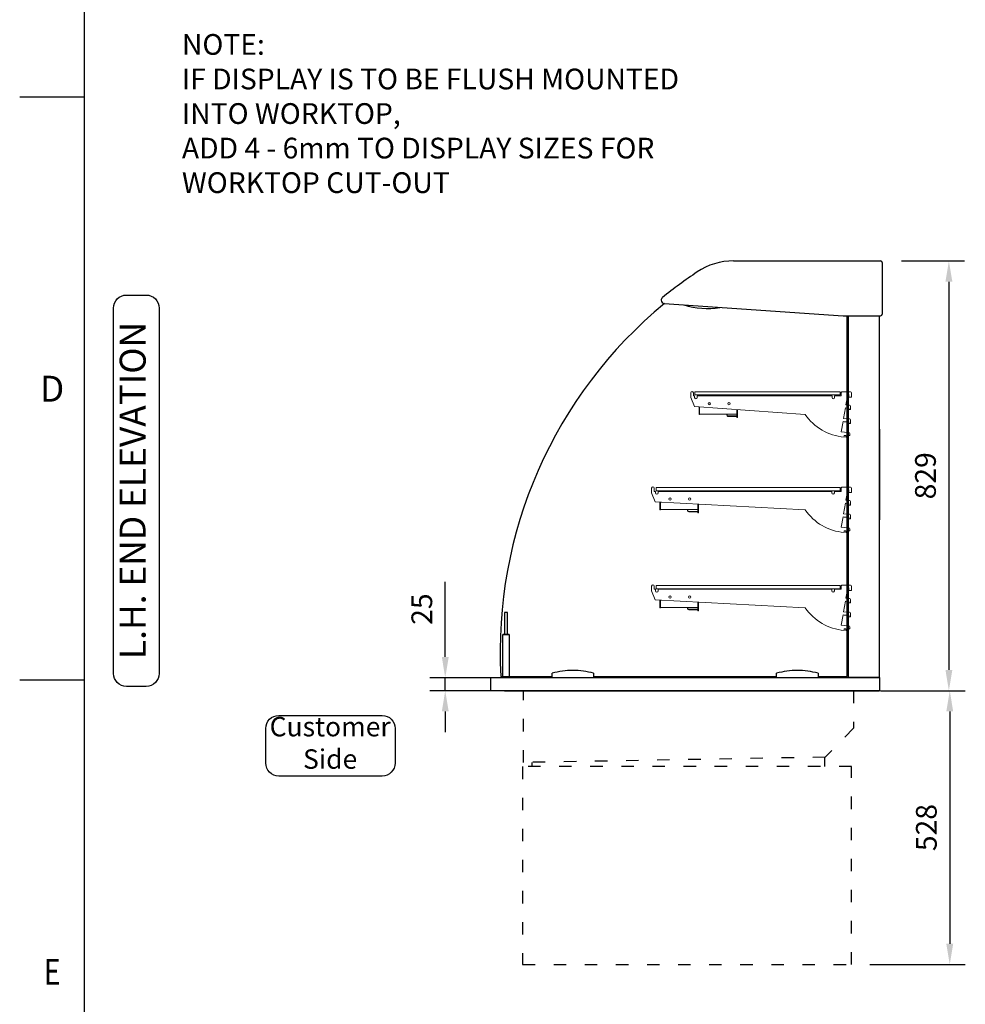
# Model space of a CAD drawing. Units: millimetres. Extents: x 0 to 4905, y 0 to 7201.
# Drawn here: x 115 to 1939, y 1865 to 3764 of the extents above; entities that cross this region are included whole.
import ezdxf
from ezdxf.enums import TextEntityAlignment as Align

# ---------------------------------------------------------------- set-up
doc = ezdxf.new("R2010")
doc.units = ezdxf.units.MM
doc.linetypes.add('DASH-SPACE-DASH', pattern=[30, 12, -18])
for name, color, linetype in [('border', 6, 'Continuous'), ('GA geom', 7, 'Continuous'), ('GA Text', 7, 'Continuous')]:
    doc.layers.add(name, color=color, linetype=linetype)
doc.styles.add('CONVERTER_1', font='simplex.shx', dxfattribs={"width": 0.9025})
doc.styles.add('Counterline 1--1', font='simplex.shx', dxfattribs={"height": 2})
doc.styles.add('Counterline 1-20', font='simplex.shx', dxfattribs={"height": 40})
doc.dimstyles.new('counterline 1-20', dxfattribs={"dimscale": 20, "dimtxt": 40, "dimasz": 2, "dimexe": 1.5, "dimexo": 2, "dimgap": 1, "dimtad": 1, "dimdec": 0, "dimdsep": 46, "dimtxsty": 'Counterline 1-20', "dimcen": 0, "dimclrd": 256, "dimclre": 256, "dimclrt": 256, "dimadec": 1, "dimazin": 0, "dimtfac": 1, "dimtdec": 0, "dimtmove": 0, "dimatfit": 3, "dimfxl": 0, "dimarcsym": 0})

# ---------------------------------------------------------------- blocks, each defined once
blk = doc.blocks.new('*D13')
at = {"layer": 'Defpoints', "color": 0}
for p in [(935.7, 2494.8), (1075.1, 2494.8), (1075.1, 2469.8)]:
    blk.add_point(p, dxfattribs=at)
at = {"layer": 'GA Text', "lineweight": -2}
for p, q in [((935.7, 2534.8), (935.7, 2679.6)), ((1035.1, 2494.8), (905.7, 2494.8)), ((935.7, 2469.8), (935.7, 2494.8)), ((1035.1, 2469.8), (905.7, 2469.8)), ((935.7, 2429.8), (935.7, 2389.8))]:
    blk.add_line(p, q, dxfattribs=at)
at = {"layer": 'GA Text'}
for points in [[(929.1, 2534.8), (942.4, 2534.8), (935.7, 2494.8)], [(929.1, 2429.8), (942.4, 2429.8), (935.7, 2469.8)]]:
    blk.add_solid(points, dxfattribs=at)
at = {"layer": 'GA Text', "insert": (895.7, 2627.2), "char_height": 40, "attachment_point": 5, "rotation": 90, "style": 'Counterline 1-20'}
blk.add_mtext('25', dxfattribs=at)
blk = doc.blocks.new('*D14')
at = {"layer": 'Defpoints', "color": 0}
for p in [(1735.1, 2469.8), (1714.4, 1941.5), (1908.9, 1941.5)]:
    blk.add_point(p, dxfattribs=at)
at = {"layer": 'GA Text', "lineweight": -2}
for p, q in [((1775.1, 2469.8), (1938.9, 2469.8)), ((1908.9, 2429.8), (1908.9, 1981.5)), ((1754.4, 1941.5), (1938.9, 1941.5))]:
    blk.add_line(p, q, dxfattribs=at)
at = {"layer": 'GA Text'}
for points in [[(1902.2, 2429.8), (1915.5, 2429.8), (1908.9, 2469.8)], [(1902.2, 1981.5), (1915.5, 1981.5), (1908.9, 1941.5)]]:
    blk.add_solid(points, dxfattribs=at)
at = {"layer": 'GA Text', "insert": (1868.9, 2205.7), "char_height": 40, "attachment_point": 5, "rotation": 90, "style": 'Counterline 1-20'}
blk.add_mtext('528', dxfattribs=at)
blk = doc.blocks.new('A4 BROCHURE BORDER')
at = {"layer": 'border', "linetype": 'Continuous'}
for p, q in [((9.595, 8.435), (9.595, 278.435)), ((9.595, 143.435), (4.595, 143.435)), ((9.595, 98.435), (4.595, 98.435))]:
    blk.add_line(p, q, dxfattribs=at)
at = {"layer": 'border', "linetype": 'Continuous', "style": 'Counterline 1--1'}
blk.add_text('D', height=2, dxfattribs=at).set_placement((7.095, 120.935), align=Align.MIDDLE_CENTER)
at = {"layer": 'border', "linetype": 'Continuous', "style": 'Counterline 1--1', "width": 0.8}
blk.add_text('E', height=2, dxfattribs=at).set_placement((7.095, 75.935), align=Align.MIDDLE_CENTER)
at = {"layer": 'border', "style": 'Counterline 1--1'}
for tag, height, p in [('PRODUCT_RANGE', 2.7, (57.356, 40.935)), ('DESCRIPTION1', 2.5, (57.356, 35.685)), ('DESCRIPTION2', 2.5, (57.356, 31.185)), ('OPTION_NAME', 2.5, (57.356, 25.935)), ('ELECTRICS', 2, (136.348, 17.435)), ('SCALE', 2, (173.821, 11.518))]:
    blk.add_attdef(tag, text='', height=height, dxfattribs=at).set_placement(p, align=Align.MIDDLE_CENTER)
at = {"layer": 'border', "color": 220, "style": 'Counterline 1--1'}
for tag, height, p in [('ID_CODE', 4.25, (57.356, 19.435)), ('OPTION_CODE', 3.75, (57.356, 12.435))]:
    blk.add_attdef(tag, text='', height=height, dxfattribs=at).set_placement(p, align=Align.MIDDLE_CENTER)
at = {"layer": 'border', "style": 'Counterline 1--1'}
blk.add_attdef('WEIGHT', text='', height=2, dxfattribs=at).set_placement((178.375, 17.435), align=Align.MIDDLE_RIGHT)
blk = doc.blocks.new('REFRIGERATION-CRADLE-END')
at = {"layer": 'GA geom', "color": 5, "linetype": 'DASH-SPACE-DASH', "ltscale": 2}
for p, q in [((72.1, -254.6), (72.1, -236.6)), ((636.9, -254.6), (636.9, -246.5))]:
    blk.add_line(p, q, dxfattribs=at)
blk.add_lwpolyline([(20.7, -254.6), (655.2, -254.6), (655.2, -636.5), (20.7, -636.5)], close=True, dxfattribs=at)
blk = doc.blocks.new('*D41')
at = {"layer": 'Defpoints', "color": 0}
for p in [(1775.5, 3298.9), (1775.1, 2469.8), (1907.2, 2469.8)]:
    blk.add_point(p, dxfattribs=at)
at = {"layer": 'GA geom', "lineweight": -2}
for p, q in [((1815.5, 3298.9), (1937.2, 3298.9)), ((1907.2, 3258.9), (1907.2, 2509.8)), ((1815.1, 2469.8), (1937.2, 2469.8))]:
    blk.add_line(p, q, dxfattribs=at)
at = {"layer": 'GA geom'}
for points in [[(1900.6, 3258.9), (1913.9, 3258.9), (1907.2, 3298.9)], [(1900.6, 2509.8), (1913.9, 2509.8), (1907.2, 2469.8)]]:
    blk.add_solid(points, dxfattribs=at)
at = {"layer": 'GA geom', "insert": (1867.2, 2884.4), "char_height": 40, "attachment_point": 5, "rotation": 90, "style": 'Counterline 1-20'}
blk.add_mtext('829', dxfattribs=at)

msp = doc.modelspace()

# ---------------------------------------------------------------- linework, layer by layer
at = {"color": 7, "linetype": 'Continuous', "lineweight": 15}
for p, q in [((1409.3, 3035.4), (1409.3, 3044.4)), ((1414.3, 3044.4), (1414.3, 3038.4)), ((1697.3, 3046.4), (1417.3, 3046.4)), ((1417.3, 3046.4), (1417.3, 3040.4)), ((1697.3, 3040.4), (1417.3, 3040.4)), ((1697.3, 3046.4), (1697.3, 3040.4)), ((1699.3, 3038.4), (1699.3, 3044.9)), ((1700.8, 3046.4), (1717.3, 3046.4)), ((1712.3, 3041.4), (1708.7, 3021.3)), ((1714.3, 3041.4), (1712.3, 3041.4)), ((1714.3, 3036.4), (1714.3, 3041.4)), ((1719.3, 3044.4), (1719.3, 3036.4)), ((1416.2, 3018.3), (1409.3, 3035.4)), ((1414.3, 3038.4), (1416.8, 3038.4)), ((1416.8, 3038.4), (1416.8, 3035.4)), ((1421.8, 3038.4), (1681.8, 3038.4)), ((1421.8, 3035.4), (1421.8, 3038.4)), ((1681.8, 3038.4), (1681.8, 3035.4)), ((1686.8, 3038.4), (1699.3, 3038.4)), ((1686.8, 3035.4), (1686.8, 3038.4)), ((1708.7, 3021.3), (1712.3, 3020.9)), ((1712.3, 3020.9), (1715.3, 3020.9)), ((1719.3, 3036.4), (1714.3, 3036.4)), ((1629.8, 3002.9), (1416.2, 3018.3)), ((1425.2, 3002.9), (1425.2, 3016)), ((1426.4, 3002.9), (1425.2, 3002.9)), ((1425.6, 3017.6), (1425.4, 3017.2)), ((1426.5, 3016.7), (1425.4, 3017.2)), ((1427, 3017.5), (1426.3, 3016)), ((1426.3, 3016), (1426.3, 3003.1)), ((1498.3, 3003.1), (1426.3, 3003.1)), ((1426.4, 3002.9), (1426.4, 3003.1)), ((1426.5, 3016.7), (1426.9, 3017.5)), ((1478.7, 3003.1), (1478.7, 3001.4)), ((1479.4, 3003.1), (1479.4, 3001.4)), ((1498.3, 3012.4), (1498.3, 3003.1)), ((1498.4, 2996.9), (1498.4, 3012.4)), ((1499.6, 3012.3), (1499.6, 2996.9)), ((1707.7, 3015.4), (1704.1, 2995.2)), ((1712.3, 3014.9), (1707.7, 3015.4)), ((1714.3, 3014.9), (1712.3, 3014.9)), ((1714.3, 3012), (1714.3, 3014.9)), ((1717.3, 3012), (1714.3, 3012)), ((1717.3, 3018.9), (1717.3, 3012)), ((1481, 2999.8), (1498.4, 2999.8)), ((1481, 2999.1), (1498.4, 2999.1)), ((1499.6, 2996.9), (1498.4, 2996.9)), ((1703.1, 2989.2), (1699.5, 2969.1)), ((1705.4, 2988.8), (1703.1, 2989.2)), ((1704.1, 2995.2), (1712.3, 2994.4)), ((1709.9, 2988.4), (1705.4, 2988.8)), ((1714.3, 2988.4), (1709.9, 2988.4)), ((1712.3, 2994.4), (1715.3, 2994.4)), ((1714.3, 2985.4), (1714.3, 2988.4)), ((1717.3, 2985.4), (1714.3, 2985.4)), ((1717.3, 2992.4), (1717.3, 2985.4)), ((1699.5, 2969.1), (1712.3, 2967.8)), ((1712.3, 2967.8), (1714.3, 2967.8)), ((1716.3, 2965.8), (1716.3, 2961.9)), ((1705.3, 2962.2), (1705, 2959)), ((1708.3, 2962), (1705.3, 2962.2)), ((1708.2, 2958.8), (1708.3, 2962)), ((1712.3, 2958.7), (1708.2, 2958.8)), ((1712.3, 2961.9), (1712.3, 2958.7)), ((1716.3, 2961.9), (1712.3, 2961.9)), ((1333.8, 2851.4), (1333.8, 2860.4)), ((1340.7, 2834.3), (1333.8, 2851.4)), ((1338.8, 2860.4), (1338.8, 2854.4)), ((1338.8, 2854.4), (1341.3, 2854.4)), ((1341.3, 2854.4), (1341.3, 2851.4)), ((1697.3, 2861.6), (1342.3, 2861.6)), ((1342.3, 2861.6), (1342.3, 2855.6)), ((1697.3, 2855.6), (1342.3, 2855.6)), ((1346.3, 2854.4), (1681.3, 2854.4)), ((1346.3, 2851.4), (1346.3, 2854.4)), ((1681.3, 2854.4), (1681.3, 2851.4)), ((1686.3, 2854.4), (1699.3, 2854.4)), ((1686.3, 2851.4), (1686.3, 2854.4)), ((1697.3, 2861.6), (1697.3, 2855.6)), ((1699.3, 2854.4), (1699.3, 2860.9)), ((1700.8, 2862.4), (1717.3, 2862.4)), ((1712.3, 2857.4), (1708.7, 2837.3)), ((1714.3, 2857.4), (1712.3, 2857.4)), ((1714.3, 2852.4), (1714.3, 2857.4)), ((1719.3, 2852.4), (1714.3, 2852.4)), ((1719.3, 2860.4), (1719.3, 2852.4)), ((1630, 2818.6), (1340.7, 2834.3)), ((1349.7, 2818.9), (1349.7, 2832)), ((1350.2, 2833.8), (1350, 2833.2)), ((1351, 2832.7), (1350, 2833.2)), ((1351.6, 2833.7), (1350.8, 2832)), ((1350.8, 2832), (1350.8, 2819.1)), ((1351, 2832.7), (1351.5, 2833.7)), ((1707.7, 2831.4), (1704.1, 2811.2)), ((1712.3, 2830.9), (1707.7, 2831.4)), ((1708.7, 2837.3), (1712.3, 2836.9)), ((1712.3, 2836.9), (1715.3, 2836.9)), ((1714.3, 2830.9), (1712.3, 2830.9)), ((1714.3, 2828), (1714.3, 2830.9)), ((1717.3, 2834.9), (1717.3, 2828)), ((1350.9, 2818.9), (1349.7, 2818.9)), ((1422.8, 2819.1), (1350.8, 2819.1)), ((1350.9, 2818.9), (1350.9, 2819.1)), ((1403.2, 2819.1), (1403.2, 2817.4)), ((1403.9, 2819.1), (1403.9, 2817.4)), ((1405.5, 2815.8), (1422.9, 2815.8)), ((1405.5, 2815.1), (1422.9, 2815.1)), ((1422.8, 2829.9), (1422.8, 2819.1)), ((1422.9, 2812.9), (1422.9, 2829.9)), ((1424.1, 2812.9), (1422.9, 2812.9)), ((1424.1, 2829.8), (1424.1, 2812.9)), ((1717.3, 2828), (1714.3, 2828)), ((1703.1, 2805.2), (1699.5, 2785.1)), ((1705.4, 2804.8), (1703.1, 2805.2)), ((1704.1, 2811.2), (1712.3, 2810.4)), ((1709.9, 2804.4), (1705.4, 2804.8)), ((1714.3, 2804.4), (1709.9, 2804.4)), ((1712.3, 2810.4), (1715.3, 2810.4)), ((1714.3, 2801.4), (1714.3, 2804.4)), ((1717.3, 2801.4), (1714.3, 2801.4)), ((1717.3, 2808.4), (1717.3, 2801.4)), ((1699.5, 2785.1), (1712.3, 2783.8)), ((1705.3, 2778.2), (1705, 2775)), ((1708.3, 2778), (1705.3, 2778.2)), ((1708.2, 2774.8), (1708.3, 2778)), ((1712.3, 2774.7), (1708.2, 2774.8)), ((1712.3, 2783.8), (1714.3, 2783.8)), ((1712.3, 2777.9), (1712.3, 2774.7)), ((1716.3, 2777.9), (1712.3, 2777.9)), ((1716.3, 2781.8), (1716.3, 2777.9)), ((1333.8, 2662.4), (1333.8, 2671.4)), ((1340.7, 2645.3), (1333.8, 2662.4)), ((1338.8, 2671.4), (1338.8, 2665.4)), ((1338.8, 2665.4), (1341.3, 2665.4)), ((1341.3, 2665.4), (1341.3, 2662.4)), ((1697.3, 2672.6), (1342.3, 2672.6)), ((1342.3, 2672.6), (1342.3, 2666.6)), ((1697.3, 2666.6), (1342.3, 2666.6)), ((1346.3, 2665.4), (1681.3, 2665.4)), ((1346.3, 2662.4), (1346.3, 2665.4)), ((1681.3, 2665.4), (1681.3, 2662.4)), ((1686.3, 2665.4), (1699.3, 2665.4)), ((1686.3, 2662.4), (1686.3, 2665.4)), ((1697.3, 2672.6), (1697.3, 2666.6)), ((1699.3, 2665.4), (1699.3, 2671.9)), ((1700.8, 2673.4), (1717.3, 2673.4)), ((1712.3, 2668.4), (1708.7, 2648.3)), ((1714.3, 2668.4), (1712.3, 2668.4)), ((1714.3, 2663.4), (1714.3, 2668.4)), ((1719.3, 2663.4), (1714.3, 2663.4)), ((1719.3, 2671.4), (1719.3, 2663.4)), ((1630, 2629.6), (1340.7, 2645.3)), ((1349.7, 2629.9), (1349.7, 2643)), ((1350.2, 2644.8), (1350, 2644.2)), ((1351, 2643.7), (1350, 2644.2)), ((1351.6, 2644.7), (1350.8, 2643)), ((1350.8, 2643), (1350.8, 2630.1)), ((1351, 2643.7), (1351.5, 2644.7)), ((1422.8, 2640.9), (1422.8, 2630.1)), ((1422.9, 2623.9), (1422.9, 2640.9)), ((1424.1, 2640.8), (1424.1, 2623.9)), ((1707.7, 2642.4), (1704.1, 2622.2)), ((1712.3, 2641.9), (1707.7, 2642.4)), ((1708.7, 2648.3), (1712.3, 2647.9)), ((1712.3, 2647.9), (1715.3, 2647.9)), ((1714.3, 2641.9), (1712.3, 2641.9)), ((1714.3, 2639), (1714.3, 2641.9)), ((1717.3, 2645.9), (1717.3, 2639)), ((1350.9, 2629.9), (1349.7, 2629.9)), ((1422.8, 2630.1), (1350.8, 2630.1)), ((1350.9, 2629.9), (1350.9, 2630.1)), ((1403.2, 2630.1), (1403.2, 2628.4)), ((1403.9, 2630.1), (1403.9, 2628.4)), ((1405.5, 2626.8), (1422.9, 2626.8)), ((1405.5, 2626.1), (1422.9, 2626.1)), ((1424.1, 2623.9), (1422.9, 2623.9)), ((1704.1, 2622.2), (1712.3, 2621.4)), ((1717.3, 2639), (1714.3, 2639)), ((1703.1, 2616.2), (1699.5, 2596.1)), ((1705.4, 2615.8), (1703.1, 2616.2)), ((1709.9, 2615.4), (1705.4, 2615.8)), ((1714.3, 2615.4), (1709.9, 2615.4)), ((1712.3, 2621.4), (1715.3, 2621.4)), ((1714.3, 2612.4), (1714.3, 2615.4)), ((1717.3, 2612.4), (1714.3, 2612.4)), ((1717.3, 2619.4), (1717.3, 2612.4)), ((1699.5, 2596.1), (1712.3, 2594.8)), ((1705.3, 2589.2), (1705, 2586)), ((1708.3, 2589), (1705.3, 2589.2)), ((1708.2, 2585.8), (1708.3, 2589)), ((1712.3, 2585.7), (1708.2, 2585.8)), ((1712.3, 2594.8), (1714.3, 2594.8)), ((1712.3, 2588.9), (1712.3, 2585.7)), ((1716.3, 2588.9), (1712.3, 2588.9)), ((1716.3, 2592.8), (1716.3, 2588.9))]:
    msp.add_line(p, q, dxfattribs=at)
for centre in [(1444.8, 3023.4), (1482.8, 3023.4), (1369.3, 2839.4), (1407.3, 2839.4), (1369.3, 2650.4), (1407.3, 2650.4)]:
    msp.add_circle(centre, 2.25, dxfattribs=at)
for centre, radius, start, end in [((1411.8, 3044.4), 2.5, 0, 180), ((1700.8, 3044.9), 1.5, 90, 180), ((1717.3, 3044.4), 2, 360, 90), ((1419.3, 3035.4), 2.5, 180, 0), ((1684.3, 3035.4), 2.5, 180, 0), ((1715.3, 3018.9), 2, 0, 90), ((1428, 3016), 2.84, 155, 180), ((1428, 3016), 1.64, 155, 171.8862), ((1481, 3001.4), 2.34, 180, 270), ((1481, 3001.4), 1.64, 180, 270), ((1713.9, 3060.6), 102, 214.4517, 265), ((1715.3, 2992.4), 2, 360, 90), ((1714.3, 2965.8), 2, 0, 90), ((1336.3, 2860.4), 2.5, 0, 180), ((1343.8, 2851.4), 2.5, 180, 0), ((1683.8, 2851.4), 2.5, 180, 0), ((1700.8, 2860.9), 1.5, 90, 180), ((1717.3, 2860.4), 2, 0, 90), ((1352.5, 2832), 2.84, 155, 180), ((1352.5, 2832), 1.64, 155, 171.8862), ((1715.3, 2834.9), 2, 0, 90), ((1405.5, 2817.4), 2.34, 180, 270), ((1405.5, 2817.4), 1.64, 180, 270), ((1713.9, 2876.6), 102, 214.6431, 265), ((1715.3, 2808.4), 2, 0, 90), ((1714.3, 2781.8), 2, 0, 90), ((1336.3, 2671.4), 2.5, 0, 180), ((1343.8, 2662.4), 2.5, 180, 0), ((1683.8, 2662.4), 2.5, 180, 0), ((1700.8, 2671.9), 1.5, 90, 180), ((1717.3, 2671.4), 2, 0, 90), ((1352.5, 2643), 2.84, 155, 180), ((1352.5, 2643), 1.64, 155, 171.8862), ((1715.3, 2645.9), 2, 0, 90), ((1405.5, 2628.4), 2.34, 180, 270), ((1405.5, 2628.4), 1.64, 180, 270), ((1713.9, 2687.6), 102, 214.6431, 265), ((1715.3, 2619.4), 2, 0, 90), ((1714.3, 2592.8), 2, 0, 90)]:
    msp.add_arc(centre, radius, start, end, dxfattribs=at)
at = {"layer": 'GA geom'}
for p, q in [((1491.9, 3298.9), (1775.5, 3298.9)), ((1778.5, 3295.9), (1778.5, 3196.1)), ((1358.3, 3216.6), (1703.4, 3193.1)), ((1703.4, 3193.1), (1775.5, 3193.1)), ((1711.3, 2497.4), (1711.3, 3193.2)), ((1713.3, 2510.5), (1713.3, 3193.1)), ((1773.5, 2495.4), (1773.5, 3193.1)), ((1773.4, 2974.6), (1773.4, 2942.1)), ((1773.4, 2942.1), (1773.4, 2832.1)), ((1773.4, 2832.1), (1773.4, 2799.6)), ((1049.8, 2620.4), (1049.8, 2578.4)), ((1055.8, 2620.4), (1049.8, 2620.4)), ((1055.8, 2578.4), (1055.8, 2620.4)), ((1046.8, 2495.4), (1046.8, 2577.9)), ((1058.8, 2577.9), (1046.8, 2577.9)), ((1047.3, 2578.4), (1058.3, 2578.4)), ((1049.8, 2578.4), (1055.8, 2578.4)), ((1058.8, 2577.9), (1058.8, 2495.4)), ((1713.3, 2495.4), (1713.3, 2510.5)), ((1023.4, 2495.4), (1771.9, 2495.4)), ((1023.4, 2469.8), (1023.4, 2495.4)), ((1042.8, 2497.4), (1141.9, 2497.4)), ((1049.6, 2495.4), (1046.8, 2495.4)), ((1058.8, 2495.4), (1056, 2495.4)), ((1141.9, 2497.4), (1141.9, 2503.4)), ((1141.9, 2495.4), (1141.9, 2503.4)), ((1221.9, 2503.4), (1221.9, 2497.4)), ((1221.9, 2503.4), (1221.9, 2495.4)), ((1221.9, 2497.4), (1574.8, 2497.4)), ((1574.8, 2497.4), (1574.8, 2503.4)), ((1574.8, 2495.4), (1574.8, 2503.4)), ((1654.8, 2503.4), (1654.8, 2497.4)), ((1654.8, 2503.4), (1654.8, 2495.4)), ((1654.8, 2497.4), (1711.3, 2497.4)), ((1714.9, 2495.4), (1713.3, 2495.4)), ((1771.9, 2495.4), (1714.9, 2495.4)), ((1771.9, 2495.4), (1773.5, 2495.4)), ((1771.9, 2495.4), (1771.9, 2495.4)), ((1771.9, 2495.4), (1771.9, 2495.4)), ((1773.5, 2495.4), (1773.5, 2469.8)), ((1049.9, 2469.8), (1023.4, 2469.8)), ((1773.5, 2469.8), (1049.9, 2469.8)), ((1049.9, 2469.8), (1773.5, 2469.8)), ((1773.5, 2469.8), (1771.9, 2469.8))]:
    msp.add_line(p, q, dxfattribs=at)
at = {"layer": 'GA geom', "color": 5, "linetype": 'DASH-SPACE-DASH', "ltscale": 2}
for p, q in [((1086.7, 2331.3), (1086.7, 2469.8)), ((1723.5, 2469.8), (1723.5, 2397.4)), ((1723.5, 2397.4), (1668.5, 2341.5)), ((1668.5, 2341.5), (1086.7, 2331.3))]:
    msp.add_line(p, q, dxfattribs=at)
at = {"layer": 'GA geom'}
for centre, radius, start, end in [((1712.2, 3301.4), 5.66, 61.9991, 61.9991), ((1491.9, 3172.4), 126.5, 90, 123.7613), ((1775.5, 3295.9), 3, 0, 90), ((1911.4, 2544.9), 881.3, 123.7613, 129.1773), ((1911.3, 2544.9), 869.8, 129.4507, 183.1303), ((1358.8, 3223), 6.5, 129.1773, 180), ((1358.8, 3223), 6.5, 180, 266.1025), ((1440.6, 3357.8), 150.6, 252.7331, 279.4718), ((1775.5, 3196.1), 3, 270, 0), ((1047.3, 2577.9), 0.5, 90, 180), ((1058.3, 2577.9), 0.5, 0, 90), ((1181.9, 2358.2), 150.6, 90, 105.4002), ((1181.9, 2358.2), 150.6, 90, 105.4002), ((1181.9, 2358.2), 150.6, 74.5998, 90), ((1181.9, 2358.2), 150.6, 74.5998, 90), ((1614.8, 2358.2), 150.6, 90, 105.4002), ((1614.8, 2358.2), 150.6, 90, 105.4002), ((1614.8, 2358.2), 150.6, 74.5998, 90), ((1614.8, 2358.2), 150.6, 74.5998, 90)]:
    msp.add_arc(centre, radius, start, end, dxfattribs=at)
at = {"layer": 'GA Text', "color": 7}
msp.add_lwpolyline([(320.8, 2478, -0.414214), (295.8, 2503), (295.8, 3208.1, -0.414214), (320.8, 3233.1), (358.9, 3233.1, -0.414214), (383.9, 3208.1), (383.9, 2503, -0.414214), (358.9, 2478)], format="xyb", close=True, dxfattribs=at)
at = {"layer": 'GA Text'}
msp.add_lwpolyline([(589.6, 2397, -0.414214), (614.6, 2422), (814, 2422, -0.414214), (839, 2397), (839, 2330.1, -0.414214), (814, 2305.1), (614.6, 2305.1, -0.414214), (589.6, 2330.1)], format="xyb", close=True, dxfattribs=at)

# ---------------------------------------------------------------- block references
at = {"layer": 'GA geom', "xscale": 25, "yscale": 25, "zscale": 25}
msp.add_blockref('A4 BROCHURE BORDER', (0, 29), dxfattribs=at)
at = {"layer": 'GA geom', "color": 5, "linetype": 'DASH-SPACE-DASH', "extrusion": (0, 0, -1), "zscale": -1, "rotation": 359.9999999999833}
msp.add_blockref('REFRIGERATION-CRADLE-END', (-1740.1, 2578), dxfattribs=at)

# ---------------------------------------------------------------- texts
at = {"layer": 'GA Text', "insert": (427.8, 3736.6), "char_height": 40, "width": 983.227, "attachment_point": 1, "style": 'Counterline 1-20'}
msp.add_mtext('NOTE:\\PIF DISPLAY IS TO BE FLUSH MOUNTED INTO WORKTOP,\\PADD 4 - 6mm TO DISPLAY SIZES FOR WORKTOP CUT-OUT', dxfattribs=at)
at = {"layer": 'GA Text', "color": 7, "insert": (339.3, 2856), "char_height": 50, "attachment_point": 5, "rotation": 90, "style": 'CONVERTER_1'}
msp.add_mtext('L.H. END ELEVATION', dxfattribs=at)
at = {"layer": 'GA Text', "insert": (713.7, 2364.3), "char_height": 37.5, "attachment_point": 5, "style": 'CONVERTER_1'}
msp.add_mtext('Customer\\PSide', dxfattribs=at)

# ---------------------------------------------------------------- dimensions: what is measured, and where the dimension line sits
at = {"layer": 'GA geom'}
dim = msp.add_linear_dim(base=(1907.2, 2469.8), p1=(1775.5, 3298.9), p2=(1775.1, 2469.8), angle=90, dimstyle='counterline 1-20', dxfattribs=at)
dim.commit()
dim.dimension.update_dxf_attribs({"geometry": '*D41', "text_midpoint": (1867.2, 2884.4)})
at = {"layer": 'GA Text'}
dim = msp.add_linear_dim(base=(935.7, 2494.8), p1=(1075.1, 2469.8), p2=(1075.1, 2494.8), angle=90, dimstyle='counterline 1-20', dxfattribs=at)
dim.commit()
dim.dimension.update_dxf_attribs({"geometry": '*D13', "text_midpoint": (935.7, 2627.2), "dimtype": 160})
dim = msp.add_linear_dim(base=(1908.9, 1941.5), p1=(1735.1, 2469.8), p2=(1714.4, 1941.5), angle=270, dimstyle='counterline 1-20', dxfattribs=at)
dim.commit()
dim.dimension.update_dxf_attribs({"geometry": '*D14', "text_midpoint": (1868.9, 2205.7)})

doc.saveas('drawing.dxf')
